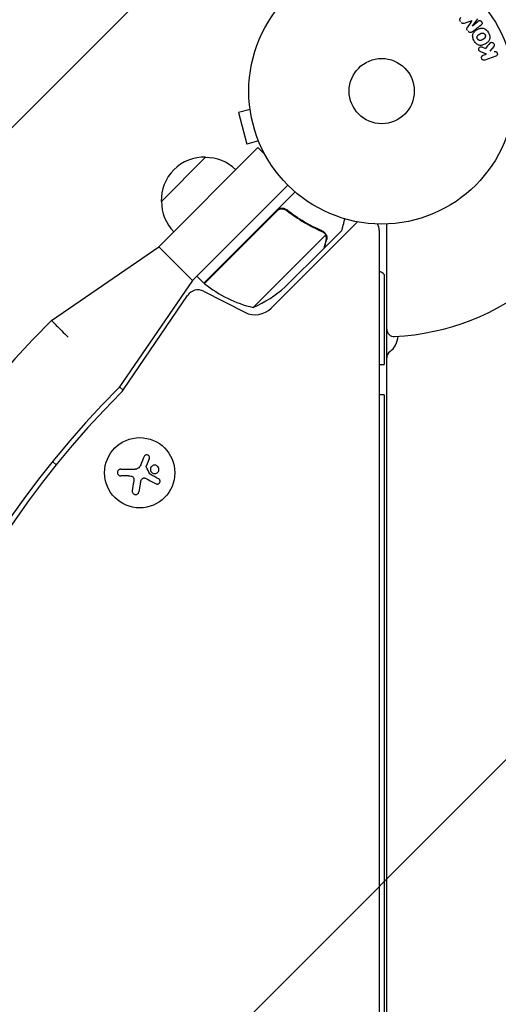
# Model space of a CAD drawing. Units: millimetres. Extents: x -2517 to 2316, y -2332 to 2722.
# Drawn here: x -909 to -719, y 401 to 794 of the extents above; entities that cross this region are included whole.
import ezdxf

# ---------------------------------------------------------------- set-up
doc = ezdxf.new("R2010")
doc.units = ezdxf.units.MM
doc.header["$LTSCALE"] = 20
doc.linetypes.add('HIDDEN', pattern=[9.525, 6.35, -3.175])
for name, color, linetype in [('2d', 230, 'Continuous'), ('EN-Free_Space', 10, 'HIDDEN'), ('EN-Free_Space_Hatch', 10, 'HIDDEN')]:
    doc.layers.add(name, color=color, linetype=linetype)

msp = doc.modelspace()

# ---------------------------------------------------------------- hatches: boundary and pattern name
at = {"layer": 'EN-Free_Space_Hatch'}
h = msp.add_hatch(dxfattribs=at)
h.set_pattern_fill('ANSI31', color=256, scale=100)
h.set_pattern_definition([(45, (-765.1, -6e-14), (-224.506, 224.506), [])])
edge = h.paths.add_edge_path()
edge.add_line((-1382.54, -1332.08), (-1382.54, -19))
edge.add_arc((-382.54, -19), 1000, 0, 180, ccw=False)
edge.add_line((617.46, -19), (617.46, -1332.08))
edge.add_arc((-382.54, -1332.08), 1000, -180, 0, ccw=False)

# ---------------------------------------------------------------- linework, layer by layer
at = {"layer": '2d'}
for p, q in [((-726.91, 793.92, 27.95), (-728.93, 791.18, 27.95)), ((-728.92, 791.16, 27.95), (-726.61, 792.97, 27.95)), ((-724.96, 782.61, 27.95), (-723.69, 782.05, 27.95)), ((-720.42, 782.92, 27.95), (-721.91, 781.05, 27.95)), ((-723.35, 779.81, 27.95), (-725.52, 780.75, 27.95)), ((-724.61, 779.38, 27.95), (-723.35, 779.81, 27.95)), ((-719.64, 778.95, 27.95), (-723.95, 777.47, 27.95)), ((-817.58, 757.75, 27.95), (-822.22, 756.51, 27.95)), ((-817.77, 759.26, 27.95), (-817.77, 759.25, 27.95)), ((-817.77, 759.25, 27.95), (-817.76, 759.21, 27.95)), ((-822.22, 756.51, 27.95), (-818.85, 743.95, 27.95)), ((-854.04, 703.01, 27.95), (-814.45, 742.6, 27.95)), ((-814.21, 745.2, 27.95), (-818.85, 743.95, 27.95)), ((-814.45, 742.6, 27.95), (-811.7, 739.85, 27.95)), ((-813.65, 743.85, 27.95), (-813.63, 743.8, 27.95)), ((-813.63, 743.8, 27.95), (-813.63, 743.8, 27.95)), ((-852.98, 721.04, 27.95), (-835.31, 738.71, 27.95)), ((-840.61, 689.57, 27.95), (-802.57, 727.61, 27.95)), ((-835.98, 688.55, 27.95), (-799.63, 724.89, 27.95)), ((-806.94, 717.29, 27.95), (-835.83, 688.41, 27.95)), ((-802.21, 716.94, 27.95), (-803.27, 718, 27.95)), ((-809.19, 678.57, 27.95), (-774.77, 712.98, 27.95)), ((-763.09, 52.96, 27.95), (-763.09, 712.13, 27.95)), ((-816.36, 678.82, 27.95), (-787.44, 707.74, 27.95)), ((-787.93, 702.65, 27.95), (-781, 709.58, 27.95)), ((-787.86, 708.69, 27.95), (-787.87, 708.69, 27.95)), ((-766.09, 709.59, 27.95), (-766.09, 55.5, 27.95)), ((-896.82, 673.66, 27.95), (-854.04, 703.01, 27.95)), ((-854.04, 703.01, 27.95), (-840.61, 689.57, 27.95)), ((-787.93, 702.65, 27.95), (-788.01, 702.74, 27.95)), ((-803.56, 687.02, 27.95), (-788.07, 702.51, 27.95)), ((-835.98, 688.55, 27.95), (-838.81, 691.37, 27.95)), ((-764.09, 692.04, 27.95), (-764.09, 656.04, 27.95)), ((-840.61, 689.57, 27.95), (-869.95, 646.79, 27.95)), ((-868.06, 646.08, 27.95), (-842.52, 683.66, 27.95)), ((-836.12, 685.31, 27.95), (-819.64, 676.91, 27.95)), ((-766.09, 656.04, 27.95), (-764.09, 656.04, 27.95)), ((-869.7, 647.16, 27.95), (-868.23, 645.84, 27.95)), ((-764.09, 644.04, 27.95), (-766.09, 644.04, 27.95)), ((-764.09, 644.04, 27.95), (-764.09, 121.04, 27.95)), ((-894.92, 616.04, 27.95), (-896.41, 617.38, 27.95)), ((-857.77, 618.55, 27.95), (-858.88, 615.79, 27.95)), ((-869.17, 614.38, 27.95), (-863.43, 614.38, 27.95)), ((-866.1, 611.73, 27.95), (-869.17, 611.73, 27.95)), ((-861.31, 609.18, 27.95), (-861.92, 605.37, 27.95))]:
    msp.add_line(p, q, dxfattribs=at)
for centre, radius in [((-765.09, 765.09, 27.95), 53), ((-765.09, 765.09, 27.95), 13), ((-861.6, 612.95, 27.95), 14)]:
    msp.add_circle(centre, radius, dxfattribs=at)
for centre, radius, start, end in [((-836, 721.73, 27.95), 17, 87.6679, 182.3321), ((-835.17, 721.61, 27.95), 17, 45.6413, 90.8135), ((-765.09, 765.09, 27.95), 98, 273.017, 345.5121), ((-835.88, 720.9, 27.95), 17, 179.1865, 224.3587), ((-771.09, 709.59, 27.95), 5, 360, 30.3212), ((-773.09, 680.04, 27.95), 15, 53.1301, 62.1819), ((-833.83, 690.64, 27.95), 3, 228.1912, 231.4728), ((-804.56, 727.41, 27.95), 50, 231.4728, 256.3497), ((-836.61, 724.54, 27.95), 50, 293.8998, 311.3757), ((-838.39, 680.85, 27.95), 5, 63, 145.8002), ((-815.55, 684.93, 27.95), 9, 243, 315), ((-605.71, 382.54, 27.95), 411.7, 135, 225), ((-760.09, 670.22, 27.95), 3, 180, 273.017), ((-766.59, 667.63, 27.95), 8, 306.2215, 357.6456), ((-760.09, 658.76, 27.95), 3, 126.2215, 180), ((-605.71, 382.54, 27.95), 373.7, 135, 225), ((-605.71, 382.54, 27.95), 371.7, 135.1288, 224.8712), ((-875.51, 651.13, 27.95), 9, 315.1288, 325.8002)]:
    msp.add_arc(centre, radius, start, end, dxfattribs=at)
for centre, major_axis, start_param, end_param in [((-729.1, 793.21, 27.95), (50.22, -64.28), -1.571045, -1.570849), ((-729.98, 792.52, 27.95), (-50.6, 64.77), -1.591736, -1.591508)]:
    msp.add_ellipse(centre, major_axis=major_axis, ratio=0, start_param=start_param, end_param=end_param, dxfattribs=at)
for points, knots in [([(-733.67, 792.82, 27.95), (-733.75, 792.92, 27.95), (-733.82, 793.04, 27.95), (-733.86, 793.16, 27.95), (-733.91, 793.28, 27.95), (-733.94, 793.41, 27.95), (-733.94, 793.54, 27.95), (-733.94, 793.65, 27.95), (-733.92, 793.77, 27.95), (-733.88, 793.87, 27.95), (-733.85, 793.97, 27.95), (-733.79, 794.07, 27.95), (-733.73, 794.15, 27.95), (-733.66, 794.24, 27.95), (-733.58, 794.31, 27.95), (-733.5, 794.38, 27.95)], [0, 0, 0, 0, 0.211935, 0.211935, 0.211935, 0.42554, 0.42554, 0.42554, 0.616183, 0.616183, 0.616183, 0.804578, 0.804578, 0.804578, 1, 1, 1, 1]), ([(-726.61, 792.97, 27.95), (-726.5, 793.06, 27.95), (-726.38, 793.13, 27.95), (-726.25, 793.17, 27.95), (-726.16, 793.19, 27.95), (-726.08, 793.2, 27.95), (-725.99, 793.19, 27.95), (-725.9, 793.18, 27.95), (-725.81, 793.16, 27.95), (-725.72, 793.12, 27.95), (-725.63, 793.08, 27.95), (-725.54, 793.03, 27.95), (-725.46, 792.96, 27.95), (-725.38, 792.89, 27.95), (-725.3, 792.81, 27.95), (-725.24, 792.71, 27.95), (-725.18, 792.62, 27.95), (-725.14, 792.52, 27.95), (-725.11, 792.42, 27.95), (-725.08, 792.32, 27.95), (-725.06, 792.21, 27.95), (-725.07, 792.11, 27.95), (-725.07, 792.01, 27.95), (-725.1, 791.91, 27.95), (-725.14, 791.83, 27.95), (-725.18, 791.74, 27.95), (-725.25, 791.66, 27.95), (-725.32, 791.59, 27.95), (-725.36, 791.55, 27.95), (-725.4, 791.52, 27.95), (-725.45, 791.49, 27.95)], [0, 0, 0, 0, 0.149557, 0.149557, 0.149557, 0.240892, 0.240892, 0.240892, 0.331834, 0.331834, 0.331834, 0.428634, 0.428634, 0.428634, 0.53396, 0.53396, 0.53396, 0.633918, 0.633918, 0.633918, 0.73669, 0.73669, 0.73669, 0.833499, 0.833499, 0.833499, 0.94118, 0.94118, 0.94118, 1, 1, 1, 1]), ([(-732.08, 792.15, 27.95), (-732.19, 792.11, 27.95), (-732.31, 792.07, 27.95), (-732.44, 792.04, 27.95), (-732.53, 792.02, 27.95), (-732.62, 792.01, 27.95), (-732.71, 792.02, 27.95), (-732.79, 792.02, 27.95), (-732.86, 792.04, 27.95), (-732.93, 792.07, 27.95), (-733.01, 792.11, 27.95), (-733.09, 792.16, 27.95), (-733.16, 792.22, 27.95), (-733.25, 792.3, 27.95), (-733.33, 792.39, 27.95), (-733.4, 792.48, 27.95)], [0, 0, 0, 0, 0.262214, 0.262214, 0.262214, 0.45352, 0.45352, 0.45352, 0.59911, 0.59911, 0.59911, 0.778355, 0.778355, 0.778355, 1, 1, 1, 1]), ([(-730.86, 789.23, 27.95), (-730.95, 789.34, 27.95), (-731.03, 789.45, 27.95), (-731.08, 789.58, 27.95), (-731.11, 789.66, 27.95), (-731.14, 789.74, 27.95), (-731.15, 789.82, 27.95), (-731.16, 789.9, 27.95), (-731.15, 789.98, 27.95), (-731.14, 790.06, 27.95), (-731.1, 790.19, 27.95), (-731.04, 790.32, 27.95), (-730.96, 790.43, 27.95), (-730.93, 790.49, 27.95), (-730.89, 790.54, 27.95), (-730.86, 790.59, 27.95)], [0, 0, 0, 0, 0.262144, 0.262144, 0.262144, 0.418954, 0.418954, 0.418954, 0.577827, 0.577827, 0.577827, 0.864518, 0.864518, 0.864518, 1, 1, 1, 1]), ([(-728.24, 785.11, 27.95), (-728.48, 785.52, 27.95), (-728.67, 785.96, 27.95), (-728.86, 786.89, 27.95), (-728.85, 787.36, 27.95), (-728.57, 788.2, 27.95), (-728.31, 788.55, 27.95), (-727.72, 789.16, 27.95), (-727.38, 789.4, 27.95), (-726.66, 789.81, 27.95), (-726.28, 789.98, 27.95), (-725.47, 790.18, 27.95), (-725.04, 790.22, 27.95), (-723.74, 789.94, 27.95), (-723.02, 789.2, 27.95), (-722.55, 788.38, 27.95)], [0, 0, 0, 0, 0.0625, 0.0625, 0.125, 0.125, 0.1875, 0.1875, 0.25, 0.25, 0.3125, 0.3125, 0.375, 0.375, 0.5, 0.5, 0.5, 0.5]), ([(-729.04, 788.68, 27.95), (-729.16, 788.59, 27.95), (-729.29, 788.51, 27.95), (-729.44, 788.46, 27.95), (-729.54, 788.43, 27.95), (-729.66, 788.41, 27.95), (-729.77, 788.42, 27.95), (-729.89, 788.43, 27.95), (-730, 788.46, 27.95), (-730.11, 788.5, 27.95), (-730.22, 788.55, 27.95), (-730.32, 788.61, 27.95), (-730.41, 788.69, 27.95), (-730.48, 788.75, 27.95), (-730.54, 788.82, 27.95), (-730.6, 788.89, 27.95)], [0, 0, 0, 0, 0.270608, 0.270608, 0.270608, 0.467141, 0.467141, 0.467141, 0.66447, 0.66447, 0.66447, 0.851846, 0.851846, 0.851846, 1, 1, 1, 1]), ([(-722.55, 788.38, 27.95), (-722.31, 787.97, 27.95), (-722.13, 787.53, 27.95), (-721.94, 786.61, 27.95), (-721.95, 786.13, 27.95), (-722.23, 785.3, 27.95), (-722.48, 784.95, 27.95), (-723.06, 784.35, 27.95), (-723.4, 784.1, 27.95), (-724.11, 783.69, 27.95), (-724.5, 783.53, 27.95), (-725.31, 783.32, 27.95), (-725.74, 783.28, 27.95), (-726.6, 783.46, 27.95), (-727.02, 783.69, 27.95), (-727.71, 784.31, 27.95), (-728, 784.69, 27.95), (-728.24, 785.11, 27.95)], [0.5, 0.5, 0.5, 0.5, 0.5625, 0.5625, 0.625, 0.625, 0.6875, 0.6875, 0.75, 0.75, 0.8125, 0.8125, 0.875, 0.875, 0.9375, 0.9375, 1, 1, 1, 1]), ([(-726.9, 785.88, 27.95), (-726.93, 785.93, 27.95), (-726.95, 785.98, 27.95), (-726.99, 786.08, 27.95), (-727.01, 786.14, 27.95), (-727.03, 786.24, 27.95), (-727.04, 786.29, 27.95), (-727.05, 786.4, 27.95), (-727.06, 786.46, 27.95), (-727.05, 786.62, 27.95), (-727.04, 786.72, 27.95), (-727, 786.87, 27.95), (-726.97, 786.94, 27.95), (-726.94, 787.01, 27.95), (-726.92, 787.06, 27.95), (-726.91, 787.08, 27.95), (-726.87, 787.14, 27.95), (-726.83, 787.2, 27.95), (-726.78, 787.27, 27.95), (-726.75, 787.3, 27.95), (-726.74, 787.32, 27.95), (-726.73, 787.33, 27.95), (-726.69, 787.37, 27.95), (-726.64, 787.42, 27.95), (-726.57, 787.48, 27.95), (-726.54, 787.5, 27.95), (-726.52, 787.52, 27.95), (-726.51, 787.52, 27.95), (-726.47, 787.56, 27.95), (-726.41, 787.6, 27.95), (-726.34, 787.64, 27.95), (-726.3, 787.67, 27.95), (-726.28, 787.68, 27.95), (-726.27, 787.69, 27.95), (-726.27, 787.69, 27.95), (-726.24, 787.7, 27.95), (-726.21, 787.72, 27.95), (-726.18, 787.74, 27.95), (-726.16, 787.75, 27.95), (-726.15, 787.76, 27.95), (-726.14, 787.76, 27.95), (-726.13, 787.77, 27.95), (-726.11, 787.78, 27.95), (-726.07, 787.81, 27.95), (-726.04, 787.82, 27.95), (-726.03, 787.83, 27.95), (-725.98, 787.86, 27.95), (-725.94, 787.88, 27.95), (-725.91, 787.9, 27.95), (-725.9, 787.9, 27.95), (-725.89, 787.91, 27.95), (-725.89, 787.91, 27.95), (-725.86, 787.92, 27.95), (-725.83, 787.94, 27.95), (-725.8, 787.96, 27.95), (-725.78, 787.97, 27.95), (-725.77, 787.97, 27.95), (-725.71, 788.01, 27.95), (-725.64, 788.04, 27.95), (-725.57, 788.07, 27.95), (-725.54, 788.09, 27.95), (-725.52, 788.1, 27.95), (-725.51, 788.1, 27.95), (-725.45, 788.12, 27.95), (-725.38, 788.15, 27.95), (-725.3, 788.17, 27.95), (-725.27, 788.18, 27.95), (-725.25, 788.19, 27.95), (-725.24, 788.19, 27.95), (-725.17, 788.21, 27.95), (-725.13, 788.21, 27.95), (-725.03, 788.22, 27.95), (-724.98, 788.23, 27.95), (-724.84, 788.22, 27.95), (-724.74, 788.21, 27.95), (-724.59, 788.17, 27.95), (-724.54, 788.15, 27.95), (-724.44, 788.11, 27.95), (-724.4, 788.09, 27.95), (-724.3, 788.03, 27.95), (-724.24, 787.99, 27.95), (-724.17, 787.94, 27.95), (-724.13, 787.91, 27.95), (-724.12, 787.89, 27.95), (-724.02, 787.79, 27.95), (-723.95, 787.7, 27.95), (-723.89, 787.61, 27.95)], [0, 0, 0, 0, 0.0156406, 0.0156406, 0.0312813, 0.0312813, 0.0469219, 0.0469219, 0.0625626, 0.0625626, 0.0938438, 0.0938438, 0.1094845, 0.1173048, 0.1173048, 0.1251251, 0.1251251, 0.1407658, 0.1485861, 0.1524962, 0.1524962, 0.1564064, 0.1564064, 0.172047, 0.1798674, 0.1837775, 0.1837775, 0.1876877, 0.1876877, 0.2033283, 0.2111486, 0.2150588, 0.2170139, 0.2170139, 0.218969, 0.218969, 0.2267893, 0.2306994, 0.2326545, 0.2326545, 0.2346096, 0.2346096, 0.2424299, 0.2463401, 0.2463401, 0.2502502, 0.2502502, 0.2580706, 0.2619807, 0.2639358, 0.2639358, 0.2658909, 0.2658909, 0.2737112, 0.2776214, 0.2776214, 0.2815315, 0.2815315, 0.2971722, 0.3049925, 0.3089026, 0.3089026, 0.3128128, 0.3128128, 0.3284534, 0.3362738, 0.3401839, 0.3401839, 0.3440941, 0.3440941, 0.3597347, 0.3597347, 0.3753754, 0.3753754, 0.4066566, 0.4066566, 0.4222973, 0.4222973, 0.4379379, 0.4379379, 0.4535785, 0.4613989, 0.4613989, 0.4692192, 0.4692192, 0.5005005, 0.5005005, 0.5005005, 0.5005005]), ([(-723.89, 787.61, 27.95), (-723.87, 787.56, 27.95), (-723.83, 787.49, 27.95), (-723.8, 787.41, 27.95), (-723.79, 787.36, 27.95), (-723.78, 787.33, 27.95), (-723.76, 787.25, 27.95), (-723.75, 787.2, 27.95), (-723.74, 787.09, 27.95), (-723.74, 787.04, 27.95), (-723.74, 786.88, 27.95), (-723.76, 786.78, 27.95), (-723.8, 786.62, 27.95), (-723.81, 786.58, 27.95), (-723.85, 786.48, 27.95), (-723.87, 786.44, 27.95), (-723.92, 786.35, 27.95), (-723.96, 786.29, 27.95), (-724.01, 786.23, 27.95), (-724.04, 786.2, 27.95), (-724.05, 786.18, 27.95), (-724.06, 786.17, 27.95), (-724.1, 786.13, 27.95), (-724.15, 786.08, 27.95), (-724.22, 786.03, 27.95), (-724.25, 786, 27.95), (-724.27, 785.99, 27.95), (-724.28, 785.98, 27.95), (-724.32, 785.95, 27.95), (-724.38, 785.91, 27.95), (-724.45, 785.86, 27.95), (-724.48, 785.84, 27.95), (-724.5, 785.82, 27.95), (-724.52, 785.82, 27.95), (-724.54, 785.8, 27.95), (-724.57, 785.78, 27.95), (-724.61, 785.76, 27.95), (-724.63, 785.75, 27.95), (-724.64, 785.74, 27.95), (-724.65, 785.74, 27.95), (-724.67, 785.72, 27.95), (-724.71, 785.7, 27.95), (-724.81, 785.64, 27.95), (-724.85, 785.62, 27.95), (-724.88, 785.6, 27.95), (-724.89, 785.6, 27.95), (-724.89, 785.6, 27.95), (-724.89, 785.6, 27.95), (-724.92, 785.58, 27.95), (-724.96, 785.56, 27.95), (-724.99, 785.54, 27.95), (-725.01, 785.53, 27.95), (-725.02, 785.53, 27.95), (-725.02, 785.52, 27.95), (-725.07, 785.5, 27.95), (-725.14, 785.46, 27.95), (-725.22, 785.43, 27.95), (-725.25, 785.41, 27.95), (-725.27, 785.4, 27.95), (-725.27, 785.4, 27.95), (-725.33, 785.37, 27.95), (-725.4, 785.35, 27.95), (-725.48, 785.32, 27.95), (-725.52, 785.32, 27.95), (-725.54, 785.31, 27.95), (-725.55, 785.31, 27.95), (-725.61, 785.29, 27.95), (-725.66, 785.28, 27.95), (-725.76, 785.27, 27.95), (-725.8, 785.27, 27.95), (-725.95, 785.27, 27.95), (-726.05, 785.29, 27.95), (-726.2, 785.33, 27.95), (-726.25, 785.35, 27.95), (-726.34, 785.38, 27.95), (-726.39, 785.41, 27.95), (-726.48, 785.46, 27.95), (-726.55, 785.5, 27.95), (-726.62, 785.55, 27.95), (-726.66, 785.59, 27.95), (-726.68, 785.6, 27.95), (-726.78, 785.7, 27.95), (-726.84, 785.79, 27.95), (-726.9, 785.88, 27.95)], [0.5005005, 0.5005005, 0.5005005, 0.5005005, 0.5161098, 0.5239145, 0.5239145, 0.5317192, 0.5317192, 0.5473285, 0.5473285, 0.5629379, 0.5629379, 0.5941566, 0.5941566, 0.609766, 0.609766, 0.6253754, 0.6253754, 0.6409847, 0.6487894, 0.6526917, 0.6526917, 0.6565941, 0.6565941, 0.6722034, 0.6800081, 0.6839105, 0.6839105, 0.6878128, 0.6878128, 0.7034222, 0.7112268, 0.7151292, 0.7151292, 0.7190315, 0.7190315, 0.7268362, 0.7307385, 0.7326897, 0.7326897, 0.7346409, 0.7346409, 0.7502502, 0.7502502, 0.7580549, 0.7619573, 0.7639084, 0.7639084, 0.7658596, 0.7658596, 0.7736643, 0.7775666, 0.7795178, 0.7795178, 0.781469, 0.781469, 0.7970783, 0.804883, 0.8087853, 0.8087853, 0.8126877, 0.8126877, 0.828297, 0.8361017, 0.8400041, 0.8400041, 0.8439064, 0.8439064, 0.8595158, 0.8595158, 0.8751251, 0.8751251, 0.9063438, 0.9063438, 0.9219532, 0.9219532, 0.9375626, 0.9375626, 0.9531719, 0.9609766, 0.9609766, 0.9687813, 0.9687813, 1, 1, 1, 1]), ([(-725.52, 780.75, 27.95), (-725.69, 780.83, 27.95), (-725.86, 780.9, 27.95), (-726.02, 781, 27.95), (-726.09, 781.05, 27.95), (-726.16, 781.1, 27.95), (-726.22, 781.16, 27.95), (-726.26, 781.2, 27.95), (-726.31, 781.26, 27.95), (-726.34, 781.32, 27.95), (-726.37, 781.38, 27.95), (-726.4, 781.45, 27.95), (-726.41, 781.52, 27.95), (-726.43, 781.62, 27.95), (-726.42, 781.71, 27.95), (-726.41, 781.81, 27.95), (-726.4, 781.95, 27.95), (-726.36, 782.08, 27.95), (-726.3, 782.2, 27.95), (-726.24, 782.33, 27.95), (-726.16, 782.44, 27.95), (-726.07, 782.54, 27.95), (-726, 782.61, 27.95), (-725.93, 782.67, 27.95), (-725.85, 782.71, 27.95), (-725.78, 782.75, 27.95), (-725.7, 782.77, 27.95), (-725.63, 782.77, 27.95), (-725.53, 782.78, 27.95), (-725.44, 782.77, 27.95), (-725.34, 782.75, 27.95), (-725.21, 782.71, 27.95), (-725.09, 782.66, 27.95), (-724.96, 782.61, 27.95)], [0, 0, 0, 0, 0.15747, 0.15747, 0.15747, 0.224864, 0.224864, 0.224864, 0.280831, 0.280831, 0.280831, 0.337178, 0.337178, 0.337178, 0.4143, 0.4143, 0.4143, 0.530418, 0.530418, 0.530418, 0.649048, 0.649048, 0.649048, 0.732954, 0.732954, 0.732954, 0.801253, 0.801253, 0.801253, 0.885427, 0.885427, 0.885427, 1, 1, 1, 1]), ([(-721.98, 784.14, 27.95), (-721.9, 784.24, 27.95), (-721.8, 784.34, 27.95), (-721.69, 784.41, 27.95), (-721.6, 784.47, 27.95), (-721.5, 784.5, 27.95), (-721.4, 784.52, 27.95), (-721.3, 784.54, 27.95), (-721.19, 784.54, 27.95), (-721.08, 784.52, 27.95), (-720.96, 784.5, 27.95), (-720.84, 784.45, 27.95), (-720.73, 784.39, 27.95), (-720.63, 784.32, 27.95), (-720.54, 784.24, 27.95), (-720.46, 784.14, 27.95), (-720.4, 784.06, 27.95), (-720.35, 783.96, 27.95), (-720.31, 783.86, 27.95), (-720.27, 783.76, 27.95), (-720.24, 783.65, 27.95), (-720.23, 783.54, 27.95), (-720.22, 783.44, 27.95), (-720.23, 783.33, 27.95), (-720.26, 783.23, 27.95), (-720.28, 783.14, 27.95), (-720.32, 783.06, 27.95), (-720.37, 782.98, 27.95), (-720.39, 782.96, 27.95), (-720.4, 782.94, 27.95), (-720.42, 782.92, 27.95)], [0, 0, 0, 0, 0.137001, 0.137001, 0.137001, 0.246393, 0.246393, 0.246393, 0.354986, 0.354986, 0.354986, 0.477177, 0.477177, 0.477177, 0.591071, 0.591071, 0.591071, 0.686744, 0.686744, 0.686744, 0.786579, 0.786579, 0.786579, 0.884953, 0.884953, 0.884953, 0.973899, 0.973899, 0.973899, 1, 1, 1, 1]), ([(-723.95, 777.47, 27.95), (-724.07, 777.43, 27.95), (-724.2, 777.41, 27.95), (-724.32, 777.41, 27.95), (-724.45, 777.42, 27.95), (-724.58, 777.45, 27.95), (-724.7, 777.5, 27.95), (-724.81, 777.55, 27.95), (-724.92, 777.63, 27.95), (-725.01, 777.72, 27.95), (-725.09, 777.8, 27.95), (-725.15, 777.9, 27.95), (-725.2, 778, 27.95), (-725.24, 778.1, 27.95), (-725.27, 778.2, 27.95), (-725.29, 778.3, 27.95), (-725.3, 778.4, 27.95), (-725.29, 778.51, 27.95), (-725.28, 778.6, 27.95), (-725.26, 778.7, 27.95), (-725.22, 778.8, 27.95), (-725.18, 778.89, 27.95), (-725.13, 778.98, 27.95), (-725.06, 779.07, 27.95), (-724.99, 779.14, 27.95), (-724.91, 779.23, 27.95), (-724.81, 779.29, 27.95), (-724.71, 779.34, 27.95), (-724.68, 779.36, 27.95), (-724.64, 779.37, 27.95), (-724.61, 779.38, 27.95)], [0, 0, 0, 0, 0.125552, 0.125552, 0.125552, 0.251655, 0.251655, 0.251655, 0.369233, 0.369233, 0.369233, 0.472673, 0.472673, 0.472673, 0.565575, 0.565575, 0.565575, 0.655406, 0.655406, 0.655406, 0.748993, 0.748993, 0.748993, 0.851357, 0.851357, 0.851357, 0.965167, 0.965167, 0.965167, 1, 1, 1, 1]), ([(-720.3, 780.86, 27.95), (-720.07, 780.94, 27.95), (-719.81, 780.94, 27.95), (-719.33, 780.73, 27.95), (-719.11, 780.51, 27.95), (-718.92, 779.97, 27.95), (-718.95, 779.67, 27.95), (-719.2, 779.2, 27.95), (-719.41, 779.03, 27.95), (-719.64, 778.95, 27.95)], [0, 0, 0, 0, 0.25, 0.25, 0.5, 0.5, 0.75, 0.75, 1, 1, 1, 1]), ([(-806.96, 717.56, 27.95), (-806.83, 717.69, 27.95), (-806.69, 717.81, 27.95), (-806.39, 718.02, 27.95), (-806.23, 718.11, 27.95), (-805.89, 718.26, 27.95), (-805.72, 718.32, 27.95), (-805.36, 718.4, 27.95), (-805.18, 718.43, 27.95), (-804.81, 718.45, 27.95), (-804.63, 718.44, 27.95), (-804.27, 718.39, 27.95), (-804.09, 718.35, 27.95), (-803.75, 718.24, 27.95), (-803.58, 718.17, 27.95), (-803.26, 718, 27.95), (-803.11, 717.9, 27.95), (-802.96, 717.78, 27.95)], [0, 0, 0, 0, 0.000547172, 0.000547172, 0.001094344, 0.001094344, 0.001641516, 0.001641516, 0.002188688, 0.002188688, 0.00273586, 0.00273586, 0.003283032, 0.003283032, 0.003830204, 0.003830204, 0.004377377, 0.004377377, 0.004377377, 0.004377377]), ([(-806.12, 717.88, 27.95), (-805.86, 718, 27.95), (-805.6, 718.09, 27.95), (-805.18, 718.16, 27.95), (-805.04, 718.17, 27.95), (-804.76, 718.18, 27.95), (-804.62, 718.17, 27.95), (-804.2, 718.12, 27.95), (-803.93, 718.05, 27.95), (-803.42, 717.84, 27.95), (-803.17, 717.69, 27.95), (-802.96, 717.52, 27.95)], [0.001013661, 0.001013661, 0.001013661, 0.001013661, 0.001852653, 0.001852653, 0.002272148, 0.002272148, 0.002691644, 0.002691644, 0.003530636, 0.003530636, 0.004369628, 0.004369628, 0.004369628, 0.004369628]), ([(-788.81, 709.33, 27.95), (-791.22, 710.35, 27.95), (-793.61, 711.55, 27.95), (-797.16, 713.65, 27.95), (-798.34, 714.4, 27.95), (-800.09, 715.61, 27.95), (-800.67, 716.03, 27.95), (-801.83, 716.89, 27.95), (-802.4, 717.33, 27.95), (-802.96, 717.78, 27.95)], [0, 0, 0, 0, 0.00869705, 0.00869705, 0.01304558, 0.01304558, 0.01521984, 0.01521984, 0.01739411, 0.01739411, 0.01739411, 0.01739411]), ([(-802.96, 717.52, 27.95), (-800.7, 715.72, 27.95), (-798.39, 714.15, 27.95), (-793.72, 711.38, 27.95), (-791.35, 710.19, 27.95), (-788.95, 709.17, 27.95)], [0, 0, 0, 0, 0.00859307, 0.00859307, 0.01718614, 0.01718614, 0.01718614, 0.01718614]), ([(-781, 709.58, 27.95), (-781, 709.58, 27.95), (-780.97, 709.7, 27.95), (-780.87, 710.07, 27.95), (-780.83, 710.22, 27.95), (-780.76, 710.49, 27.95), (-780.72, 710.63, 27.95), (-780.67, 710.8, 27.95), (-780.64, 710.91, 27.95), (-780.63, 710.97, 27.95), (-780.41, 711.78, 27.95), (-780.13, 712.82, 27.95), (-779.77, 714.16, 27.95)], [0.5, 0.5, 0.5, 0.5, 0.625, 0.625, 0.6875, 0.6875, 0.71875, 0.734375, 0.734375, 0.75, 0.75, 0.9464969, 0.9464969, 0.9464969, 0.9464969]), ([(-787.99, 708.51, 27.95), (-787.88, 708.4, 27.95), (-787.78, 708.28, 27.95), (-787.59, 708.02, 27.95), (-787.51, 707.88, 27.95), (-787.44, 707.74, 27.95)], [0.001328787, 0.001328787, 0.001328787, 0.001328787, 0.001872455, 0.001872455, 0.002416124, 0.002416124, 0.002416124, 0.002416124]), ([(-787.62, 708.41, 27.95), (-787.5, 708.26, 27.95), (-787.4, 708.1, 27.95), (-787.26, 707.82, 27.95), (-787.21, 707.7, 27.95), (-787.17, 707.61, 27.95)], [0.000526185, 0.000526185, 0.000526185, 0.000526185, 0.001315456, 0.001315456, 0.002104727, 0.002104727, 0.002104727, 0.002104727]), ([(-787.23, 705.63, 27.95), (-787.19, 705.8, 27.95), (-787.16, 705.96, 27.95), (-787.13, 706.26, 27.95), (-787.13, 706.4, 27.95), (-787.15, 706.83, 27.95), (-787.2, 707.1, 27.95), (-787.28, 707.36, 27.95)], [0, 0, 0, 0, 0.001089402, 0.001089402, 0.002178803, 0.002178803, 0.004357607, 0.004357607, 0.004357607, 0.004357607]), ([(-787.17, 707.61, 27.95), (-787.12, 707.47, 27.95), (-787.08, 707.33, 27.95), (-787.04, 707.12, 27.95), (-787.02, 707.01, 27.95), (-787, 706.88, 27.95), (-787, 706.82, 27.95), (-786.99, 706.78, 27.95), (-786.99, 706.77, 27.95), (-786.99, 706.76, 27.95), (-786.99, 706.76, 27.95), (-786.97, 706.41, 27.95), (-787.01, 706.09, 27.95), (-787.09, 705.79, 27.95)], [0, 0, 0, 0, 0.25, 0.25, 0.375, 0.4375, 0.46875, 0.484375, 0.492188, 0.492188, 0.5, 0.5, 1, 1, 1, 1]), ([(-788.07, 702.51, 27.95), (-788.01, 702.73, 27.95), (-787.91, 703.11, 27.95), (-787.63, 704.16, 27.95), (-787.45, 704.83, 27.95), (-787.23, 705.63, 27.95)], [0, 0, 0, 0, 0.00517024, 0.00517024, 0.01034048, 0.01034048, 0.01034048, 0.01034048]), ([(-857.77, 618.55, 27.95), (-857.73, 618.67, 27.95), (-857.7, 618.8, 27.95), (-857.69, 618.93, 27.95), (-857.69, 619.07, 27.95), (-857.71, 619.2, 27.95), (-857.76, 619.33, 27.95), (-857.8, 619.45, 27.95), (-857.87, 619.57, 27.95), (-857.95, 619.68, 27.95), (-858.03, 619.77, 27.95), (-858.13, 619.85, 27.95), (-858.24, 619.92, 27.95), (-858.34, 619.98, 27.95), (-858.45, 620.02, 27.95), (-858.57, 620.05, 27.95), (-858.68, 620.07, 27.95), (-858.8, 620.08, 27.95), (-858.91, 620.07, 27.95), (-859.03, 620.06, 27.95), (-859.14, 620.03, 27.95), (-859.25, 619.98, 27.95), (-859.36, 619.94, 27.95), (-859.46, 619.87, 27.95), (-859.55, 619.79, 27.95), (-859.65, 619.7, 27.95), (-859.73, 619.6, 27.95), (-859.79, 619.49, 27.95), (-859.8, 619.46, 27.95), (-859.82, 619.43, 27.95), (-859.83, 619.39, 27.95)], [0, 0, 0, 0, 0.117688, 0.117688, 0.117688, 0.23572, 0.23572, 0.23572, 0.348983, 0.348983, 0.348983, 0.453941, 0.453941, 0.453941, 0.55245, 0.55245, 0.55245, 0.649106, 0.649106, 0.649106, 0.748614, 0.748614, 0.748614, 0.85433, 0.85433, 0.85433, 0.967387, 0.967387, 0.967387, 1, 1, 1, 1]), ([(-869.17, 614.38, 27.95), (-869.33, 614.38, 27.95), (-869.49, 614.35, 27.95), (-869.64, 614.29, 27.95), (-869.79, 614.23, 27.95), (-869.94, 614.15, 27.95), (-870.06, 614.03, 27.95), (-870.18, 613.93, 27.95), (-870.28, 613.79, 27.95), (-870.35, 613.65, 27.95), (-870.42, 613.51, 27.95), (-870.46, 613.37, 27.95), (-870.48, 613.22, 27.95), (-870.5, 613.08, 27.95), (-870.49, 612.94, 27.95), (-870.47, 612.8, 27.95), (-870.44, 612.67, 27.95), (-870.4, 612.54, 27.95), (-870.33, 612.43, 27.95), (-870.27, 612.31, 27.95), (-870.19, 612.2, 27.95), (-870.09, 612.11, 27.95), (-869.99, 612.01, 27.95), (-869.87, 611.92, 27.95), (-869.75, 611.86, 27.95), (-869.61, 611.8, 27.95), (-869.46, 611.75, 27.95), (-869.31, 611.74, 27.95), (-869.26, 611.73, 27.95), (-869.21, 611.73, 27.95), (-869.17, 611.73, 27.95)], [0, 0, 0, 0, 0.12144, 0.12144, 0.12144, 0.243283, 0.243283, 0.243283, 0.358856, 0.358856, 0.358856, 0.462986, 0.462986, 0.462986, 0.558085, 0.558085, 0.558085, 0.650496, 0.650496, 0.650496, 0.746429, 0.746429, 0.746429, 0.850305, 0.850305, 0.850305, 0.963913, 0.963913, 0.963913, 1, 1, 1, 1]), ([(-858.93, 615.21, 27.95), (-858.95, 615.26, 27.95), (-858.97, 615.31, 27.95), (-858.98, 615.37, 27.95), (-858.98, 615.42, 27.95), (-858.98, 615.48, 27.95), (-858.97, 615.53, 27.95), (-858.97, 615.54, 27.95), (-858.96, 615.55, 27.95), (-858.96, 615.57, 27.95)], [0, 0, 0, 0, 0.444984, 0.444984, 0.444984, 0.890124, 0.890124, 0.890124, 1, 1, 1, 1]), ([(-857.46, 612.32, 27.95), (-857.49, 612.33, 27.95), (-857.51, 612.36, 27.95), (-857.54, 612.38, 27.95), (-857.55, 612.4, 27.95), (-857.57, 612.42, 27.95), (-857.58, 612.45, 27.95)], [0, 0, 0, 0, 0.541586, 0.541586, 0.541586, 1, 1, 1, 1]), ([(-854.34, 615.38, 27.95), (-854.63, 615.73, 27.95), (-855.05, 615.94, 27.95), (-855.92, 616.02, 27.95), (-856.36, 615.89, 27.95), (-857.04, 615.35, 27.95), (-857.28, 614.93, 27.95), (-857.38, 614.02, 27.95), (-857.24, 613.54, 27.95), (-856.94, 613.2, 27.95)], [0, 0, 0, 0, 0.125, 0.125, 0.25, 0.25, 0.375, 0.375, 0.5, 0.5, 0.5, 0.5]), ([(-856.94, 613.2, 27.95), (-856.65, 612.85, 27.95), (-856.23, 612.63, 27.95), (-855.36, 612.56, 27.95), (-854.92, 612.69, 27.95), (-854.24, 613.23, 27.95), (-854, 613.64, 27.95), (-853.9, 614.56, 27.95), (-854.04, 615.03, 27.95), (-854.34, 615.38, 27.95)], [0.5, 0.5, 0.5, 0.5, 0.625, 0.625, 0.75, 0.75, 0.875, 0.875, 1, 1, 1, 1]), ([(-864.95, 611.6, 27.95), (-864.81, 611.56, 27.95), (-864.68, 611.51, 27.95), (-864.56, 611.43, 27.95), (-864.44, 611.36, 27.95), (-864.33, 611.26, 27.95), (-864.25, 611.15, 27.95), (-864.16, 611.05, 27.95), (-864.09, 610.92, 27.95), (-864.04, 610.79, 27.95), (-864, 610.68, 27.95), (-863.97, 610.55, 27.95), (-863.97, 610.43, 27.95)], [0, 0, 0, 0, 0.2593, 0.2593, 0.2593, 0.519012, 0.519012, 0.519012, 0.774897, 0.774897, 0.774897, 1, 1, 1, 1]), ([(-860.55, 610.6, 27.95), (-860.46, 610.68, 27.95), (-860.36, 610.75, 27.95), (-860.25, 610.8, 27.95), (-860.14, 610.84, 27.95), (-860.03, 610.87, 27.95), (-859.91, 610.88, 27.95), (-859.79, 610.89, 27.95), (-859.67, 610.88, 27.95), (-859.56, 610.85, 27.95), (-859.47, 610.83, 27.95), (-859.4, 610.8, 27.95), (-859.32, 610.76, 27.95)], [0, 0, 0, 0, 0.26951, 0.26951, 0.26951, 0.539189, 0.539189, 0.539189, 0.809594, 0.809594, 0.809594, 1, 1, 1, 1]), ([(-855.1, 608.56, 27.95), (-854.99, 608.5, 27.95), (-854.85, 608.46, 27.95), (-854.72, 608.45, 27.95), (-854.58, 608.43, 27.95), (-854.44, 608.44, 27.95), (-854.31, 608.48, 27.95), (-854.18, 608.51, 27.95), (-854.05, 608.57, 27.95), (-853.94, 608.65, 27.95), (-853.84, 608.73, 27.95), (-853.75, 608.82, 27.95), (-853.68, 608.93, 27.95), (-853.61, 609.02, 27.95), (-853.56, 609.13, 27.95), (-853.53, 609.24, 27.95), (-853.5, 609.35, 27.95), (-853.49, 609.46, 27.95), (-853.49, 609.57, 27.95), (-853.49, 609.68, 27.95), (-853.51, 609.79, 27.95), (-853.55, 609.9, 27.95), (-853.59, 610.01, 27.95), (-853.64, 610.11, 27.95), (-853.71, 610.21, 27.95), (-853.79, 610.31, 27.95), (-853.88, 610.39, 27.95), (-853.98, 610.46, 27.95), (-854.01, 610.48, 27.95), (-854.04, 610.5, 27.95), (-854.08, 610.52, 27.95)], [0, 0, 0, 0, 0.123267, 0.123267, 0.123267, 0.246944, 0.246944, 0.246944, 0.364412, 0.364412, 0.364412, 0.469764, 0.469764, 0.469764, 0.565076, 0.565076, 0.565076, 0.656937, 0.656937, 0.656937, 0.751946, 0.751946, 0.751946, 0.854928, 0.854928, 0.854928, 0.968152, 0.968152, 0.968152, 1, 1, 1, 1]), ([(-864.57, 605.78, 27.95), (-864.59, 605.62, 27.95), (-864.59, 605.46, 27.95), (-864.55, 605.3, 27.95), (-864.52, 605.14, 27.95), (-864.45, 604.98, 27.95), (-864.36, 604.84, 27.95), (-864.27, 604.71, 27.95), (-864.16, 604.58, 27.95), (-864.02, 604.49, 27.95), (-863.9, 604.4, 27.95), (-863.76, 604.33, 27.95), (-863.62, 604.29, 27.95), (-863.49, 604.25, 27.95), (-863.34, 604.24, 27.95), (-863.21, 604.24, 27.95), (-863.07, 604.24, 27.95), (-862.93, 604.27, 27.95), (-862.81, 604.31, 27.95), (-862.68, 604.35, 27.95), (-862.55, 604.42, 27.95), (-862.45, 604.5, 27.95), (-862.33, 604.59, 27.95), (-862.22, 604.69, 27.95), (-862.14, 604.81, 27.95), (-862.05, 604.94, 27.95), (-861.99, 605.08, 27.95), (-861.95, 605.23, 27.95), (-861.93, 605.28, 27.95), (-861.92, 605.32, 27.95), (-861.92, 605.37, 27.95)], [0, 0, 0, 0, 0.120796, 0.120796, 0.120796, 0.242046, 0.242046, 0.242046, 0.356333, 0.356333, 0.356333, 0.459168, 0.459168, 0.459168, 0.553739, 0.553739, 0.553739, 0.646543, 0.646543, 0.646543, 0.743592, 0.743592, 0.743592, 0.848997, 0.848997, 0.848997, 0.964083, 0.964083, 0.964083, 1, 1, 1, 1])]:
    msp.add_open_spline(points, degree=3, knots=knots, dxfattribs=at)
for points in [[(-732.08, 792.15, 27.95), (-731.11, 792.5, 27.95), (-730.12, 792.86, 27.95), (-729.11, 793.22, 27.95)], [(-729.1, 793.21, 27.95), (-729.7, 792.32, 27.95), (-730.29, 791.44, 27.95), (-730.86, 790.59, 27.95)], [(-729.04, 788.68, 27.95), (-727.89, 789.58, 27.95), (-726.69, 790.51, 27.95), (-725.45, 791.49, 27.95)], [(-721.98, 784.14, 27.95), (-722.56, 783.43, 27.95), (-723.13, 782.74, 27.95), (-723.69, 782.05, 27.95)], [(-806.12, 717.88, 27.95), (-806.43, 717.73, 27.95), (-806.7, 717.54, 27.95), (-806.94, 717.29, 27.95)], [(-788.95, 709.17, 27.95), (-788.59, 709.01, 27.95), (-788.28, 708.8, 27.95), (-788.01, 708.53, 27.95)], [(-788.81, 709.33, 27.95), (-788.47, 709.18, 27.95), (-788.17, 708.98, 27.95), (-787.91, 708.73, 27.95)], [(-788.01, 708.53, 27.95), (-788.01, 708.53, 27.95), (-788.01, 708.53, 27.95), (-788, 708.53, 27.95)], [(-787.99, 708.51, 27.95), (-788, 708.52, 27.95), (-788, 708.52, 27.95), (-788, 708.53, 27.95)], [(-787.91, 708.73, 27.95), (-787.9, 708.72, 27.95), (-787.88, 708.7, 27.95), (-787.87, 708.69, 27.95)], [(-787.62, 708.41, 27.95), (-787.69, 708.5, 27.95), (-787.77, 708.6, 27.95), (-787.86, 708.69, 27.95)], [(-787.44, 707.74, 27.95), (-787.38, 707.61, 27.95), (-787.33, 707.49, 27.95), (-787.28, 707.36, 27.95)], [(-896.82, 673.66, 27.95), (-896.82, 673.66, 27.95), (-896.82, 673.66, 27.95), (-896.82, 673.66, 27.95)], [(-896.82, 673.66, 27.95), (-896.82, 673.66, 27.95), (-896.47, 673.31, 27.95), (-894.98, 671.81, 27.95), (-892.76, 669.6, 27.95), (-891, 667.84, 27.95), (-890.09, 666.93, 27.95)], [(-859.83, 619.39, 27.95), (-860.28, 618.33, 27.95), (-860.74, 617.23, 27.95), (-861.21, 616.11, 27.95)], [(-861.67, 615.28, 27.95), (-862.07, 614.72, 27.95), (-862.74, 614.38, 27.95), (-863.43, 614.38, 27.95)], [(-861.6, 615.38, 27.95), (-861.62, 615.35, 27.95), (-861.65, 615.31, 27.95), (-861.67, 615.28, 27.95)], [(-861.21, 616.11, 27.95), (-861.31, 615.85, 27.95), (-861.44, 615.61, 27.95), (-861.6, 615.38, 27.95)], [(-858.96, 615.57, 27.95), (-858.94, 615.64, 27.95), (-858.91, 615.72, 27.95), (-858.88, 615.79, 27.95)], [(-857.58, 612.45, 27.95), (-858.03, 613.37, 27.95), (-858.48, 614.29, 27.95), (-858.93, 615.21, 27.95)], [(-854.08, 610.52, 27.95), (-855.16, 611.09, 27.95), (-856.29, 611.7, 27.95), (-857.46, 612.32, 27.95)], [(-866.1, 611.73, 27.95), (-865.71, 611.73, 27.95), (-865.33, 611.69, 27.95), (-864.95, 611.6, 27.95)], [(-864.01, 609.42, 27.95), (-864.21, 608.17, 27.95), (-864.39, 606.95, 27.95), (-864.57, 605.78, 27.95)], [(-863.97, 610.43, 27.95), (-863.95, 610.09, 27.95), (-863.96, 609.76, 27.95), (-864.01, 609.42, 27.95)], [(-861.31, 609.18, 27.95), (-861.23, 609.72, 27.95), (-860.96, 610.22, 27.95), (-860.55, 610.6, 27.95)], [(-859.32, 610.76, 27.95), (-857.86, 610, 27.95), (-856.44, 609.26, 27.95), (-855.1, 608.56, 27.95)]]:
    msp.add_open_spline(points, degree=3, dxfattribs=at)
msp.add_rational_spline([(-787.93, 702.65, 27.95), (-787.93, 702.65, 27.95), (-787.64, 703.71, 27.95), (-787.09, 705.79, 27.95)], [0.983775506511, 0.983775506511, 0.989183671007, 1], degree=3, dxfattribs=at)
at = {"layer": 'EN-Free_Space', "flags": 128}
msp.add_lwpolyline([(-1382.54, -1332.08), (-1382.54, -19, -1), (617.46, -19), (617.46, -1332.08, -1)], format="xyb", close=True, dxfattribs=at)

doc.saveas('drawing.dxf')
